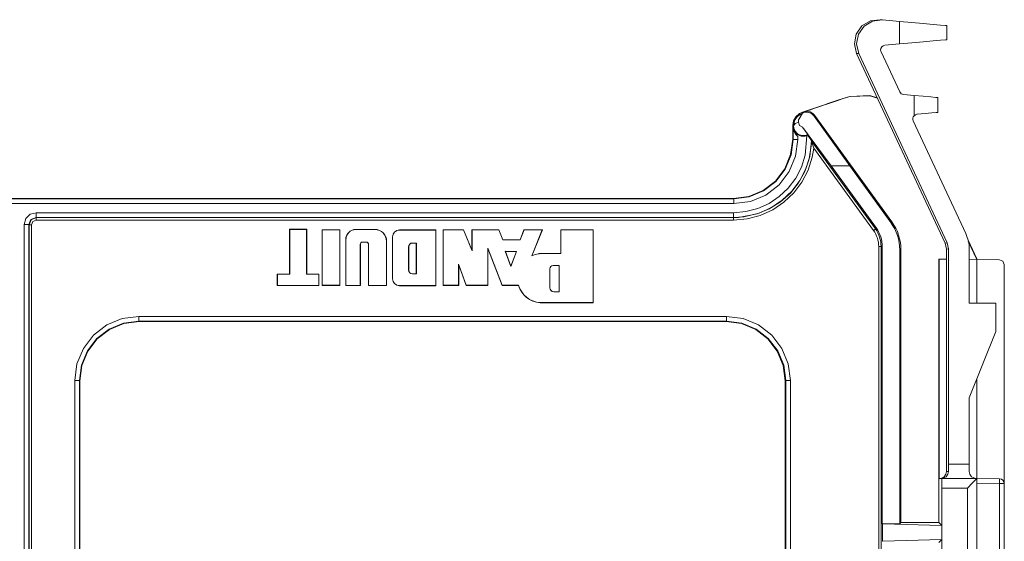
# Model space of a CAD drawing. Units: inches. Extents: x 2.28 to 9.96, y 4.13 to 9.39.
# Drawn here: x 4.35 to 6.43, y 8.29 to 9.39 of the extents above; entities that cross this region are included whole.
import ezdxf

# ---------------------------------------------------------------- set-up
doc = ezdxf.new("R2010")
doc.units = ezdxf.units.IN
doc.header["$MEASUREMENT"] = 0
doc.layers.add('Layer 1', color=7, linetype='Continuous')

msp = doc.modelspace()

# ---------------------------------------------------------------- linework, layer by layer
at = {"layer": 'Layer 1', "color": 7, "lineweight": 9}
for points in [[(6.119, 9.3155), (6.1143, 9.3358), (6.1183, 9.3562), (6.1302, 9.3732), (6.1481, 9.3839), (6.1687, 9.3865)], [(6.1734, 9.3861), (6.1527, 9.3835), (6.1349, 9.3728), (6.123, 9.3558), (6.119, 9.3354), (6.1237, 9.3151)], [(6.1687, 9.3865), (6.1734, 9.3861)], [(6.2096, 9.3829), (6.1734, 9.3861)], [(6.2096, 9.3355), (6.2096, 9.3829)], [(6.2096, 9.3829), (6.2355, 9.3806), (6.2596, 9.3785), (6.2803, 9.3767), (6.2962, 9.3753), (6.3062, 9.3744), (6.3096, 9.3741)], [(6.3096, 9.3741), (6.3096, 9.3443)], [(6.2096, 9.3355), (6.1787, 9.3328)], [(6.3096, 9.3443), (6.3062, 9.344), (6.2962, 9.3431), (6.2803, 9.3417), (6.2596, 9.3399), (6.2355, 9.3378), (6.2096, 9.3355)], [(6.1237, 9.3151), (6.119, 9.3155)], [(6.119, 9.3155), (6.3057, 8.9152)], [(6.1237, 9.3151), (6.3098, 8.9161)], [(6.2098, 9.2344), (6.1705, 9.3186)], [(6.1629, 9.2214), (6.1468, 9.2262), (6.1049, 9.2243), (6.0901, 9.2201)], [(6.1626, 9.2221), (6.147, 9.2268), (6.1051, 9.2248), (6.0903, 9.2206)], [(6.2402, 9.2268), (6.218, 9.2287)], [(6.2402, 9.2268), (6.2594, 9.2251), (6.2756, 9.2237), (6.2864, 9.2227), (6.2902, 9.2224)], [(6.2402, 9.1841), (6.2402, 9.2268)], [(6.2902, 9.2224), (6.2902, 9.191)], [(6.0901, 9.2201), (6.0903, 9.2206)], [(5.9841, 9.1632), (5.9858, 9.1731), (5.9906, 9.1819), (5.9982, 9.1886), (6.0048, 9.1917)], [(5.9941, 9.1823), (5.9921, 9.1812), (5.9901, 9.1792), (5.99, 9.179), (5.9899, 9.1789), (5.9899, 9.1788), (5.9898, 9.1788), (5.9897, 9.1787), (5.9897, 9.1786), (5.9897, 9.1786), (5.9897, 9.1785)], [(5.9905, 9.178), (5.9907, 9.1784), (5.9941, 9.1823)], [(5.9941, 9.1823), (6.0017, 9.1882), (6.0047, 9.1896)], [(6.0047, 9.1896), (5.9976, 9.1776), (5.9967, 9.1753), (5.9961, 9.1714), (5.9961, 9.1702)], [(6.0047, 9.1896), (6.0067, 9.1904)], [(6.0048, 9.1917), (6.0052, 9.1914)], [(6.0052, 9.1914), (6.0077, 9.1922)], [(6.0052, 9.1914), (6.0058, 9.191), (6.0067, 9.1904)], [(6.0067, 9.1904), (6.0072, 9.1905)], [(6.0072, 9.1905), (6.0074, 9.1912), (6.0077, 9.1922)], [(6.0072, 9.1905), (6.0115, 9.1914), (6.016, 9.1913), (6.02, 9.1904), (6.0247, 9.1879), (6.0295, 9.1832)], [(6.0077, 9.1922), (6.0215, 9.1968)], [(6.0077, 9.1922), (6.0144, 9.1932), (6.0209, 9.1919), (6.0267, 9.1885), (6.0301, 9.185)], [(6.0301, 9.185), (6.0296, 9.1834), (6.0295, 9.1832)], [(6.0295, 9.1832), (6.1044, 9.0782)], [(6.1934, 8.9602), (6.0301, 9.185)], [(6.2402, 9.1841), (6.2429, 9.1861), (6.246, 9.1871), (6.2466, 9.1872)], [(6.2902, 9.191), (6.287, 9.1907), (6.2778, 9.1899), (6.2637, 9.1887), (6.2466, 9.1872)], [(5.9841, 9.1632), (5.9841, 9.1346)], [(5.9845, 9.1629), (5.9843, 9.1631), (5.9841, 9.1632)], [(5.9845, 9.1342), (5.9845, 9.1629)], [(5.9849, 9.1626), (5.9848, 9.1627), (5.9845, 9.1629)], [(5.9849, 9.1338), (5.9849, 9.1626)], [(5.9849, 9.1626), (5.9849, 9.1624), (5.985, 9.1611), (5.9874, 9.1507), (5.9915, 9.1439), (5.9949, 9.1402)], [(5.985, 9.1625), (5.9862, 9.171), (5.9897, 9.1785)], [(5.9861, 9.1625), (5.985, 9.1625)], [(5.985, 9.1625), (5.9867, 9.1526), (5.9916, 9.1438), (5.9949, 9.1402)], [(5.9861, 9.1625), (5.9861, 9.1625), (5.9862, 9.1644), (5.9871, 9.1703), (5.9893, 9.176), (5.9905, 9.178), (5.9905, 9.178)], [(5.9861, 9.1625), (5.989, 9.1679), (5.9961, 9.1702)], [(6.0161, 9.1442), (6.0102, 9.1423), (6.0039, 9.1422), (5.9983, 9.1438), (5.9933, 9.1469), (5.9892, 9.1517), (5.9866, 9.158), (5.9861, 9.1625)], [(5.9905, 9.178), (5.9897, 9.1785)], [(5.9961, 9.1702), (5.9986, 9.1634), (6.0048, 9.1598)], [(6.0048, 9.1598), (6.007, 9.1568), (6.0095, 9.1534), (6.0117, 9.1504), (6.0136, 9.1477), (6.0151, 9.1457), (6.0159, 9.1445), (6.0161, 9.1442)], [(6.0652, 9.0782), (6.0048, 9.1598)], [(6.3492, 8.9355), (6.2384, 9.173)], [(5.8591, 8.9796), (5.8851, 8.9819), (5.9104, 8.9884), (5.9342, 8.9991), (5.9559, 9.0136), (5.9749, 9.0316), (5.9905, 9.0525), (6.0024, 9.0757), (6.0103, 9.1006), (6.0139, 9.142)], [(5.9949, 9.1402), (5.9949, 9.1338)], [(6.0139, 9.142), (6.0157, 9.1427)], [(6.0157, 9.1427), (6.0157, 9.1427), (6.0158, 9.1432), (6.0161, 9.1442)], [(6.0157, 9.1427), (6.0202, 9.1365), (6.0221, 9.1338), (6.0234, 9.132), (6.0239, 9.1312), (6.0241, 9.1311)], [(5.9841, 9.1346), (5.9798, 9.1023), (5.9673, 9.0721), (5.9475, 9.0462), (5.9216, 9.0264), (5.8914, 9.0139), (5.8591, 9.0096)], [(6.0241, 9.1311), (6.0201, 9.0984), (6.0117, 9.0719), (5.999, 9.0472), (5.9823, 9.0249), (5.9622, 9.0058), (5.9391, 8.9903), (5.9137, 8.9789), (5.8811, 8.9711), (5.8591, 8.9696)], [(5.8595, 8.9692), (5.8695, 8.9696), (5.9091, 8.9769), (5.9348, 8.9875), (5.9584, 9.0022), (5.9792, 9.0207), (5.9966, 9.0424), (6.01, 9.0667), (6.0192, 9.0929), (6.0245, 9.1298)], [(5.8599, 9.0088), (5.8923, 9.013), (5.9224, 9.0255), (5.9483, 9.0454), (5.9682, 9.0713), (5.9807, 9.1014), (5.9849, 9.1338)], [(5.9949, 9.1338), (5.9903, 9.0988), (5.9768, 9.0663), (5.9554, 9.0383), (5.9274, 9.0169), (5.8949, 9.0034), (5.8599, 8.9988)], [(5.9841, 9.1346), (5.9845, 9.1342)], [(5.9845, 9.1342), (5.9849, 9.1338)], [(5.9949, 9.1338), (5.9879, 9.1338), (5.9849, 9.1338)], [(6.0245, 9.1298), (6.0241, 9.1311)], [(6.0245, 9.1298), (6.0245, 9.1297), (6.0246, 9.1293), (6.025, 9.1282), (6.0261, 9.1243), (6.0285, 9.1159), (6.0285, 9.1158)], [(6.0245, 9.1298), (6.1585, 8.9453)], [(6.0285, 9.1158), (6.0254, 9.0969), (6.0167, 9.0696), (6.0037, 9.0441), (5.9865, 9.0212), (5.9657, 9.0015), (5.9419, 8.9856), (5.9158, 8.9738), (5.8881, 8.9667), (5.8595, 8.9642)], [(6.1545, 8.9424), (6.0285, 9.1158)], [(6.1044, 9.0782), (6.0652, 9.0782)], [(6.0652, 9.0782), (6.1606, 8.9469)], [(6.1913, 8.9586), (6.1044, 9.0782)], [(2.8471, 9.0088), (5.8599, 9.0088)], [(5.8599, 8.9988), (2.8471, 8.9988)], [(2.8475, 9.0092), (5.8595, 9.0092)], [(5.8591, 9.0096), (2.8479, 9.0096)], [(5.8595, 9.0092), (5.8591, 9.0096)], [(5.8599, 9.0088), (5.8595, 9.0092)], [(5.8599, 8.9988), (5.8599, 9.0058), (5.8599, 9.0088)], [(4.3629, 8.9546), (4.3663, 8.9671), (4.3754, 8.9763), (4.3879, 8.9796)], [(4.3879, 8.9796), (4.3879, 8.9726), (4.3879, 8.9696)], [(4.3879, 8.9796), (5.8591, 8.9796)], [(5.8591, 8.9796), (5.8591, 8.9726), (5.8591, 8.9696)], [(4.3629, 8.9546), (4.37, 8.9546), (4.3729, 8.9546)], [(4.3629, 8.0257), (4.3629, 8.9546)], [(4.3879, 8.9696), (4.3773, 8.9652), (4.3729, 8.9546)], [(4.3729, 8.9546), (4.3729, 8.0216)], [(4.3733, 8.9542), (4.3729, 8.9546)], [(4.3733, 8.9542), (4.3777, 8.9649), (4.3883, 8.9692)], [(4.3783, 8.9542), (4.3748, 8.9542), (4.3733, 8.9542)], [(4.3733, 7.7862), (4.3733, 8.9542)], [(4.3883, 8.9642), (4.3812, 8.9613), (4.3783, 8.9542)], [(4.3783, 8.9542), (4.3783, 7.7912)], [(5.8591, 8.9696), (4.3879, 8.9696)], [(4.3879, 8.9696), (4.3883, 8.9692)], [(4.3883, 8.9642), (4.3883, 8.9678), (4.3883, 8.9692)], [(4.3883, 8.9692), (5.8595, 8.9692)], [(5.8595, 8.9642), (4.3883, 8.9642)], [(5.8595, 8.9692), (5.8591, 8.9696)], [(5.8595, 8.9692), (5.8595, 8.9678), (5.8595, 8.9642)], [(6.1913, 8.9586), (6.1934, 8.9602)], [(4.9231, 8.9444), (4.9229, 8.9446)], [(4.959, 8.9446), (4.9229, 8.9446)], [(4.9229, 8.9446), (4.9229, 8.8503)], [(4.9231, 8.9444), (4.9231, 8.8502)], [(4.9588, 8.9444), (4.9231, 8.9444)], [(4.9588, 8.9444), (4.959, 8.9446)], [(4.9588, 8.8502), (4.9588, 8.9444)], [(4.959, 8.8503), (4.959, 8.9446)], [(4.9919, 8.9435), (4.9918, 8.9437)], [(4.9918, 8.9437), (4.9918, 8.8264)], [(5.0287, 8.9437), (4.9918, 8.9437)], [(4.9919, 8.9435), (4.9919, 8.8266)], [(5.0285, 8.9435), (4.9919, 8.9435)], [(5.0285, 8.9435), (5.0287, 8.9437)], [(5.0285, 8.8266), (5.0285, 8.9435)], [(5.0287, 8.8264), (5.0287, 8.9437)], [(5.063, 8.9442), (5.063, 8.9444)], [(5.1025, 8.9444), (5.063, 8.9444)], [(5.1025, 8.9442), (5.063, 8.9442)], [(5.1025, 8.9442), (5.1025, 8.9444)], [(5.1547, 8.9431), (5.1547, 8.9433)], [(5.2316, 8.9433), (5.1547, 8.9433)], [(5.2314, 8.9431), (5.1547, 8.9431)], [(5.2314, 8.9431), (5.2316, 8.9433)], [(5.2314, 8.8259), (5.2314, 8.9431)], [(5.2316, 8.8257), (5.2316, 8.9433)], [(5.2466, 8.9435), (5.2465, 8.9436)], [(5.2895, 8.9436), (5.2465, 8.9436)], [(5.2465, 8.9436), (5.2465, 8.8264)], [(5.2466, 8.9435), (5.2466, 8.8266)], [(5.2894, 8.9435), (5.2466, 8.9435)], [(5.2894, 8.9435), (5.2895, 8.9436)], [(5.3078, 8.8994), (5.2894, 8.9435)], [(5.3076, 8.9003), (5.2895, 8.9436)], [(5.3078, 8.9435), (5.3076, 8.9436)], [(5.3643, 8.9436), (5.3076, 8.9436)], [(5.3076, 8.9436), (5.3076, 8.9003)], [(5.3642, 8.9435), (5.3078, 8.9435)], [(5.3078, 8.9435), (5.3078, 8.8994)], [(5.3642, 8.9435), (5.3643, 8.9436)], [(5.3727, 8.9223), (5.3642, 8.9435)], [(5.3728, 8.9225), (5.3643, 8.9436)], [(5.4173, 8.9436), (5.4092, 8.9224)], [(5.4175, 8.9435), (5.4093, 8.9222)], [(5.4175, 8.9435), (5.4173, 8.9436)], [(5.456, 8.9436), (5.4173, 8.9436)], [(5.4557, 8.9435), (5.4175, 8.9435)], [(5.4336, 8.8886), (5.4557, 8.9435)], [(5.4339, 8.889), (5.456, 8.9436)], [(5.4557, 8.9435), (5.456, 8.9436)], [(5.4951, 8.9435), (5.495, 8.9437)], [(5.5635, 8.9437), (5.495, 8.9437)], [(5.495, 8.9437), (5.495, 8.8936)], [(5.5634, 8.9435), (5.4951, 8.9435)], [(5.4951, 8.9435), (5.4951, 8.8934)], [(5.5634, 8.9435), (5.5635, 8.9437)], [(5.5634, 8.79), (5.5634, 8.9435)], [(5.5635, 8.7898), (5.5635, 8.9437)], [(6.1585, 8.9453), (6.1573, 8.9445), (6.1545, 8.9424)], [(6.1585, 8.9453), (6.1606, 8.9469)], [(5.0414, 8.9226), (5.0413, 8.9226)], [(5.0413, 8.9226), (5.0413, 8.8262)], [(5.0414, 8.9226), (5.0414, 8.8264)], [(5.0719, 8.9131), (5.0721, 8.9131)], [(5.0719, 8.8264), (5.0719, 8.9131)], [(5.0721, 8.8262), (5.0721, 8.9131)], [(5.0765, 8.9177), (5.0841, 8.9177)], [(5.0765, 8.9177), (5.0765, 8.9175)], [(5.0765, 8.9175), (5.0841, 8.9175)], [(5.0841, 8.9177), (5.0841, 8.9175)], [(5.0895, 8.9124), (5.0893, 8.9124)], [(5.0893, 8.9124), (5.0893, 8.8262)], [(5.0895, 8.9124), (5.0895, 8.8264)], [(5.1274, 8.8264), (5.1274, 8.9193)], [(5.1274, 8.9193), (5.1276, 8.9193)], [(5.1276, 8.8262), (5.1276, 8.9193)], [(5.1401, 8.9285), (5.1399, 8.9285)], [(5.1399, 8.9285), (5.1399, 8.8405)], [(5.1401, 8.9285), (5.1401, 8.8405)], [(5.1821, 8.9157), (5.1903, 8.9157)], [(5.1821, 8.9157), (5.1821, 8.9156)], [(5.1821, 8.9156), (5.1901, 8.9156)], [(5.1903, 8.9157), (5.1901, 8.9156)], [(5.1901, 8.9156), (5.1901, 8.8506)], [(5.1903, 8.9157), (5.1903, 8.8505)], [(5.3727, 8.9223), (5.3728, 8.9225)], [(5.4093, 8.9222), (5.3727, 8.9223)], [(5.4092, 8.9224), (5.3728, 8.9225)], [(5.4093, 8.9222), (5.4092, 8.9224)], [(6.3057, 8.9152), (6.3098, 8.9161)], [(6.3085, 8.9026), (6.3057, 8.9152)], [(6.3098, 8.9161), (6.3126, 8.9035)], [(6.3725, 8.8822), (6.3541, 8.9216)], [(6.3546, 8.9195), (6.3725, 8.8812)], [(5.1739, 8.8586), (5.1739, 8.9076)], [(5.1739, 8.9076), (5.1741, 8.9076)], [(5.1741, 8.8586), (5.1741, 8.9076)], [(5.3078, 8.8994), (5.3076, 8.9003)], [(5.3408, 8.9051), (5.3711, 8.8266)], [(5.3408, 8.8266), (5.3408, 8.9051)], [(5.3408, 8.9051), (5.3409, 8.9042)], [(5.3409, 8.8264), (5.3409, 8.9042)], [(5.3409, 8.9042), (5.371, 8.8264)], [(5.3779, 8.8982), (5.3898, 8.8662)], [(5.3779, 8.8982), (5.3781, 8.898)], [(5.4017, 8.8981), (5.3779, 8.8982)], [(5.3781, 8.898), (5.3898, 8.8667)], [(5.4015, 8.8979), (5.3781, 8.898)], [(5.3898, 8.8662), (5.4017, 8.8981)], [(5.3898, 8.8667), (5.4015, 8.8979)], [(5.4017, 8.8981), (5.4015, 8.8979)], [(5.4551, 8.8934), (5.4551, 8.8936)], [(5.495, 8.8936), (5.4551, 8.8936)], [(5.4951, 8.8934), (5.4551, 8.8934)], [(5.4951, 8.8934), (5.495, 8.8936)], [(6.1705, 8.9083), (6.1691, 8.9083), (6.1655, 8.9083)], [(6.1655, 7.7962), (6.1655, 8.9083)], [(6.1705, 8.9083), (6.1705, 7.7962)], [(6.1731, 8.9083), (6.1705, 8.9083)], [(6.1731, 8.9083), (6.1731, 8.3236)], [(6.2125, 8.9014), (6.2099, 8.9014)], [(6.2099, 8.3236), (6.2099, 8.9014)], [(6.2125, 8.3262), (6.2125, 8.9014)], [(6.3126, 8.9035), (6.3085, 8.9026)], [(6.3085, 8.9026), (6.3085, 8.4492)], [(6.3126, 8.9035), (6.3126, 8.4492)], [(6.3565, 8.7892), (6.3565, 8.9026)], [(5.2793, 8.871), (5.2952, 8.8266)], [(5.2793, 8.8266), (5.2793, 8.871)], [(5.2793, 8.871), (5.2795, 8.87)], [(5.2795, 8.8264), (5.2795, 8.87)], [(5.2795, 8.87), (5.2951, 8.8264)], [(5.4336, 8.8886), (5.4339, 8.889)], [(6.2925, 8.8819), (6.2925, 8.3262)], [(6.2925, 8.8819), (6.293, 8.8819)], [(6.293, 8.8819), (6.3085, 8.8818)], [(6.293, 8.8819), (6.293, 8.4192)], [(6.3565, 8.8813), (6.3725, 8.8812)], [(6.3725, 8.8812), (6.3725, 8.8822)], [(6.3725, 8.8822), (6.3725, 8.8822)], [(6.3725, 8.8812), (6.3725, 8.7892)], [(6.3725, 8.8812), (6.4207, 8.8804)], [(6.4305, 8.8704), (6.4276, 8.8774), (6.4207, 8.8804)], [(6.4305, 8.8704), (6.4305, 8.4084)], [(4.897, 8.8502), (4.8968, 8.8503)], [(4.9229, 8.8503), (4.8968, 8.8503)], [(4.8968, 8.8503), (4.8968, 8.8261)], [(4.897, 8.8502), (4.897, 8.8262)], [(4.9231, 8.8502), (4.897, 8.8502)], [(4.9231, 8.8502), (4.9229, 8.8503)], [(4.9588, 8.8502), (4.959, 8.8503)], [(4.9845, 8.8502), (4.9588, 8.8502)], [(4.9847, 8.8503), (4.959, 8.8503)], [(4.9845, 8.8502), (4.9847, 8.8503)], [(4.9845, 8.8262), (4.9845, 8.8502)], [(4.9847, 8.8261), (4.9847, 8.8503)], [(5.1739, 8.8586), (5.1741, 8.8586)], [(5.1901, 8.8506), (5.1821, 8.8506)], [(5.1821, 8.8505), (5.1821, 8.8506)], [(5.1903, 8.8505), (5.1821, 8.8505)], [(5.1903, 8.8505), (5.1901, 8.8506)], [(5.3898, 8.8662), (5.3898, 8.8667)], [(5.4718, 8.8213), (5.4718, 8.8612)], [(5.4718, 8.8612), (5.472, 8.8612)], [(5.472, 8.8213), (5.472, 8.8612)], [(5.479, 8.8683), (5.4918, 8.8683)], [(5.479, 8.8683), (5.479, 8.8682)], [(5.479, 8.8682), (5.4916, 8.8682)], [(5.4918, 8.8683), (5.4916, 8.8682)], [(5.4916, 8.8682), (5.4916, 8.8131)], [(5.4918, 8.8683), (5.4918, 8.813)], [(5.1401, 8.8405), (5.1399, 8.8405)], [(4.897, 8.8262), (4.8968, 8.8261)], [(4.8968, 8.8261), (4.9847, 8.8261)], [(4.897, 8.8262), (4.9845, 8.8262)], [(4.9845, 8.8262), (4.9847, 8.8261)], [(4.9919, 8.8266), (4.9918, 8.8264)], [(4.9918, 8.8264), (5.0287, 8.8264)], [(4.9919, 8.8266), (5.0285, 8.8266)], [(5.0285, 8.8266), (5.0287, 8.8264)], [(5.0414, 8.8264), (5.0413, 8.8262)], [(5.0413, 8.8262), (5.0721, 8.8262)], [(5.0414, 8.8264), (5.0719, 8.8264)], [(5.0719, 8.8264), (5.0721, 8.8262)], [(5.0895, 8.8264), (5.0893, 8.8262)], [(5.0893, 8.8262), (5.1276, 8.8262)], [(5.0895, 8.8264), (5.1274, 8.8264)], [(5.1274, 8.8264), (5.1276, 8.8262)], [(5.1547, 8.8259), (5.2314, 8.8259)], [(5.1547, 8.8259), (5.1547, 8.8257)], [(5.1547, 8.8257), (5.2316, 8.8257)], [(5.2314, 8.8259), (5.2316, 8.8257)], [(5.2466, 8.8266), (5.2465, 8.8264)], [(5.2465, 8.8264), (5.2795, 8.8264)], [(5.2466, 8.8266), (5.2793, 8.8266)], [(5.2793, 8.8266), (5.2795, 8.8264)], [(5.2952, 8.8266), (5.2951, 8.8264)], [(5.2951, 8.8264), (5.3409, 8.8264)], [(5.2952, 8.8266), (5.3408, 8.8266)], [(5.3408, 8.8266), (5.3409, 8.8264)], [(5.3711, 8.8266), (5.371, 8.8264)], [(5.371, 8.8264), (5.4057, 8.8264)], [(5.3711, 8.8266), (5.4058, 8.8266)], [(5.4058, 8.8266), (5.4057, 8.8264)], [(5.4718, 8.8213), (5.472, 8.8213)], [(5.4801, 8.813), (5.4801, 8.8131)], [(5.4916, 8.8131), (5.4801, 8.8131)], [(5.4918, 8.813), (5.4801, 8.813)], [(5.4918, 8.813), (5.4916, 8.8131)], [(5.4512, 8.79), (5.4512, 8.7898)], [(5.4512, 8.79), (5.5634, 8.79)], [(5.4512, 8.7898), (5.5635, 8.7898)], [(5.5634, 8.79), (5.5635, 8.7898)], [(6.4125, 8.7892), (6.3565, 8.7892)], [(6.4125, 8.7292), (6.4125, 8.7892)], [(4.4697, 8.6261), (4.4743, 8.661), (4.4878, 8.6935), (4.5092, 8.7215), (4.5372, 8.7429), (4.5697, 8.7564), (4.6046, 8.761)], [(4.6046, 8.751), (4.5723, 8.7468), (4.5422, 8.7343), (4.5163, 8.7144), (4.4964, 8.6885), (4.4839, 8.6584), (4.4797, 8.6261)], [(4.4805, 8.6252), (4.4848, 8.6575), (4.4973, 8.6877), (4.5171, 8.7136), (4.543, 8.7334), (4.5732, 8.7459), (4.6055, 8.7502)], [(4.6046, 8.751), (4.6046, 8.754), (4.6046, 8.761)], [(4.6046, 8.761), (5.8443, 8.761)], [(5.8443, 8.751), (4.6046, 8.751)], [(4.6046, 8.751), (4.6055, 8.7502)], [(4.6055, 8.7502), (5.8435, 8.7502)], [(5.8435, 8.7502), (5.8443, 8.751)], [(5.8435, 8.7502), (5.8758, 8.7459), (5.906, 8.7334), (5.9318, 8.7136), (5.9517, 8.6877), (5.9642, 8.6575), (5.9684, 8.6252)], [(5.8443, 8.751), (5.8443, 8.754), (5.8443, 8.761)], [(5.8443, 8.761), (5.8793, 8.7564), (5.9118, 8.7429), (5.9398, 8.7215), (5.9612, 8.6935), (5.9747, 8.661), (5.9793, 8.6261)], [(5.9693, 8.6261), (5.9651, 8.6584), (5.9526, 8.6885), (5.9327, 8.7144), (5.9068, 8.7343), (5.8767, 8.7468), (5.8443, 8.751)], [(6.3565, 8.5892), (6.4125, 8.7292)], [(4.4797, 8.6261), (4.4767, 8.6261), (4.4697, 8.6261)], [(4.4697, 7.9264), (4.4697, 8.6261)], [(4.4797, 8.6261), (4.4797, 7.9264)], [(4.4805, 8.6252), (4.4797, 8.6261)], [(4.4805, 7.9272), (4.4805, 8.6252)], [(5.9693, 8.6261), (5.9684, 8.6252)], [(5.9684, 8.6252), (5.9684, 7.9272)], [(5.9793, 8.6261), (5.9723, 8.6261), (5.9693, 8.6261)], [(5.9693, 7.9264), (5.9693, 8.6261)], [(5.9793, 8.6261), (5.9793, 7.9264)], [(6.3725, 8.6292), (6.3725, 8.4192)], [(6.3565, 8.4492), (6.3565, 8.5892)], [(6.2932, 8.4192), (6.2934, 8.4192), (6.2965, 8.4195), (6.3035, 8.4231), (6.3072, 8.4282), (6.3085, 8.4342)], [(6.3126, 8.4342), (6.3114, 8.4282), (6.3078, 8.4231), (6.301, 8.4196), (6.298, 8.4192), (6.2978, 8.4192)], [(6.3085, 8.4492), (6.3085, 8.4342)], [(6.3085, 8.4342), (6.3126, 8.4342)], [(6.3126, 8.4492), (6.3565, 8.4492)], [(6.3126, 8.4342), (6.3126, 8.4492)], [(6.3565, 8.4492), (6.3565, 8.4414), (6.3565, 8.4342)], [(6.3715, 8.4192), (6.3714, 8.4192), (6.3683, 8.4196), (6.3614, 8.4231), (6.3578, 8.4282), (6.3565, 8.4342)], [(6.293, 8.4192), (6.2988, 8.4192)], [(6.2988, 8.4192), (6.3725, 8.4192)], [(6.299, 8.3992), (6.2989, 8.4133), (6.2988, 8.4192)], [(6.3725, 8.4192), (6.3698, 8.4165), (6.3625, 8.4092), (6.3525, 8.3992)], [(6.3725, 8.4192), (6.4207, 8.4184)], [(6.3725, 8.4192), (6.3725, 7.2292)], [(6.4207, 8.4184), (6.4207, 8.4154), (6.4207, 8.4084)], [(6.3525, 8.3992), (6.299, 8.3992)], [(6.299, 8.3992), (6.299, 7.5247)], [(6.3525, 7.2492), (6.3525, 8.3992)], [(6.4207, 8.4084), (6.3725, 8.4092)], [(6.4305, 8.4084), (6.4276, 8.4084), (6.4207, 8.4084)], [(6.4207, 7.32), (6.4207, 8.4084)], [(6.4305, 8.4084), (6.4305, 7.32)], [(6.1732, 8.3235), (6.1731, 8.3236)], [(6.1731, 8.3236), (6.2099, 8.3236)], [(6.1732, 8.3235), (6.2987, 8.32)], [(6.1732, 8.2869), (6.1732, 8.3235)], [(6.2099, 8.3236), (6.2125, 8.3262)], [(6.2925, 8.3262), (6.2125, 8.3262)], [(6.2987, 8.32), (6.2925, 8.3262)], [(6.2987, 8.2904), (6.2987, 8.32)], [(6.1732, 8.2869), (6.2987, 8.2904)], [(6.2987, 8.2904), (6.2925, 8.2842)], [(6.1731, 8.2868), (6.1732, 8.2869)]]:
    msp.add_lwpolyline(points, dxfattribs=at)
for points in [[(6.1787, 9.3328), (6.1732, 9.3323), (6.1692, 9.3275), (6.1696, 9.322), (6.1697, 9.3208), (6.17, 9.3197), (6.1705, 9.3186)], [(5.985, 9.1625), (5.985, 9.1505), (5.9947, 9.1408), (6.0067, 9.1408), (6.0092, 9.1408), (6.0116, 9.1412), (6.0139, 9.142)]]:
    msp.add_open_spline(points, degree=3, knots=[0, 0, 0, 0, 1, 1, 1, 2, 2, 2, 2], dxfattribs=at)
for points in [[(6.2098, 9.2344), (6.2113, 9.2312), (6.2144, 9.229), (6.218, 9.2287)], [(6.0048, 9.1917), (6.0334, 9.201), (6.0619, 9.2107), (6.0903, 9.2206)], [(6.0215, 9.1968), (6.0445, 9.2043), (6.0673, 9.2121), (6.0901, 9.2201)], [(6.2402, 9.1841), (6.2374, 9.1811), (6.2367, 9.1767), (6.2384, 9.173)], [(6.2099, 8.9014), (6.2099, 8.922), (6.2034, 8.942), (6.1913, 8.9586)], [(6.2125, 8.9014), (6.2125, 8.9225), (6.2058, 8.9431), (6.1934, 8.9602)], [(5.063, 8.9444), (5.051, 8.9444), (5.0413, 8.9346), (5.0413, 8.9226)], [(5.063, 8.9442), (5.0511, 8.9442), (5.0414, 8.9345), (5.0414, 8.9226)], [(5.1276, 8.9193), (5.1276, 8.9331), (5.1163, 8.9444), (5.1025, 8.9444)], [(5.1274, 8.9193), (5.1274, 8.933), (5.1162, 8.9442), (5.1025, 8.9442)], [(5.1547, 8.9433), (5.1465, 8.9433), (5.1399, 8.9367), (5.1399, 8.9285)], [(5.1547, 8.9431), (5.1466, 8.9431), (5.1401, 8.9366), (5.1401, 8.9285)], [(6.1655, 8.9083), (6.1655, 8.9205), (6.1617, 8.9325), (6.1545, 8.9424)], [(6.1705, 8.9083), (6.1705, 8.9216), (6.1663, 8.9346), (6.1585, 8.9453)], [(6.1731, 8.9083), (6.1731, 8.9221), (6.1687, 8.9356), (6.1606, 8.9469)], [(6.3565, 8.9026), (6.3565, 8.9139), (6.354, 8.9252), (6.3492, 8.9355)], [(5.0765, 8.9177), (5.074, 8.9177), (5.0719, 8.9156), (5.0719, 8.9131)], [(5.0765, 8.9175), (5.0741, 8.9175), (5.0721, 8.9155), (5.0721, 8.9131)], [(5.0895, 8.9124), (5.0895, 8.9153), (5.0871, 8.9177), (5.0841, 8.9177)], [(5.0893, 8.9124), (5.0893, 8.9152), (5.087, 8.9175), (5.0841, 8.9175)], [(5.1821, 8.9157), (5.1776, 8.9157), (5.1739, 8.9121), (5.1739, 8.9076)], [(5.1821, 8.9156), (5.1777, 8.9156), (5.1741, 8.912), (5.1741, 8.9076)], [(5.4551, 8.8934), (5.4477, 8.8934), (5.4403, 8.8918), (5.4336, 8.8886)], [(5.4551, 8.8936), (5.4478, 8.8936), (5.4406, 8.892), (5.4339, 8.889)], [(5.1739, 8.8586), (5.1739, 8.8541), (5.1776, 8.8505), (5.1821, 8.8505)], [(5.1741, 8.8586), (5.1741, 8.8542), (5.1777, 8.8506), (5.1821, 8.8506)], [(5.479, 8.8683), (5.475, 8.8683), (5.4718, 8.8651), (5.4718, 8.8612)], [(5.479, 8.8682), (5.4751, 8.8682), (5.472, 8.865), (5.472, 8.8612)], [(5.1399, 8.8405), (5.1399, 8.8323), (5.1465, 8.8257), (5.1547, 8.8257)], [(5.1401, 8.8405), (5.1401, 8.8324), (5.1466, 8.8259), (5.1547, 8.8259)], [(5.4057, 8.8264), (5.4119, 8.806), (5.43, 8.7915), (5.4512, 8.7898)], [(5.4058, 8.8266), (5.412, 8.8062), (5.43, 8.7917), (5.4512, 8.79)], [(5.4718, 8.8213), (5.4718, 8.8167), (5.4755, 8.813), (5.4801, 8.813)], [(5.472, 8.8213), (5.472, 8.8168), (5.4756, 8.8131), (5.4801, 8.8131)], [(6.4305, 8.4084), (6.4305, 8.4138), (6.4261, 8.4183), (6.4207, 8.4184)]]:
    msp.add_open_spline(points, degree=3, dxfattribs=at)

doc.saveas('drawing.dxf')
